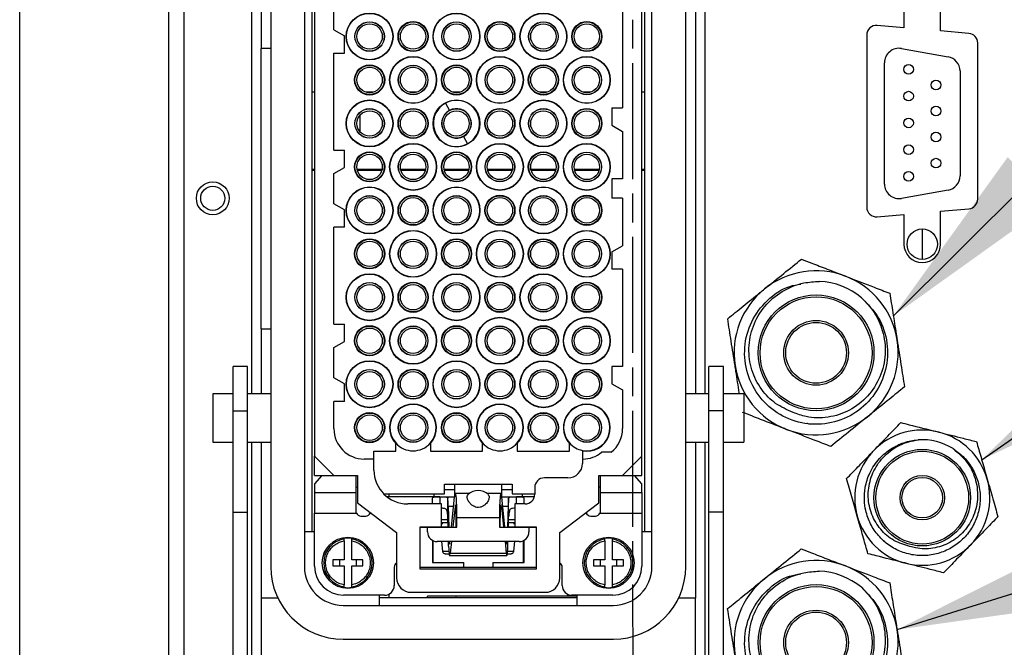
# Model space of a CAD drawing. Units: millimetres. Extents: x 45678 to 50078, y -9173 to -6063.
# Drawn here: x 48117 to 48219, y -8377 to -8312 of the extents above; entities that cross this region are included whole.
import ezdxf

# ---------------------------------------------------------------- set-up
doc = ezdxf.new("R2010")
doc.units = ezdxf.units.MM
doc.linetypes.add('AM_ISO08W050', pattern=[18, 12, -1.5, 3, -1.5])
doc.layers.get('0').update_dxf_attribs({"linetype": 'CONTINUOUS'})
doc.layers.add('AM_7', color=4, linetype='AM_ISO08W050', lineweight=25)
doc.styles.add('HHI_Dims', font='simplex.shx', dxfattribs={"width": 0.8, "bigfont": 'whgtxt.shx'})
doc.dimstyles.new('NYH_Standard', dxfattribs={"dimtxt": 2.5, "dimasz": 2.5, "dimexe": 1, "dimexo": 1, "dimgap": 1, "dimtad": 1, "dimdsep": 46, "dimtxsty": 'HHI_Dims', "dimcen": 0, "dimclrd": 3, "dimclre": 3, "dimclrt": 2, "dimadec": 3, "dimazin": 2, "dimtp": 0.1, "dimtm": 0.1, "dimtfac": 0.65, "dimtmove": 1, "dimatfit": 3, "dimfxl": 1, "dimlwd": -1, "dimlwe": -1, "dimarcsym": 1})

msp = doc.modelspace()

# ---------------------------------------------------------------- linework, layer by layer
at = {"color": 7, "linetype": 'Continuous', "lineweight": 25}
for p, q in [((48117.19, -8408.227), (48117.19, -8253.971)), ((48132.627, -8404.971), (48132.627, -8257.471)), ((48134.19, -8265.971), (48134.19, -8395.971)), ((48143.19, -8290.821), (48143.19, -8369.121)), ((48146.69, -8290.821), (48146.69, -8369.121)), ((48182.69, -8369.121), (48182.69, -8290.821)), ((48186.19, -8369.121), (48186.19, -8290.821)), ((48147.44, -8294.471), (48147.44, -8365.471)), ((48181.94, -8365.471), (48181.94, -8294.471)), ((48147.74, -8302.271), (48147.74, -8357.671)), ((48181.64, -8357.671), (48181.64, -8302.271)), ((48141.19, -8308.721), (48141.19, -8351.221)), ((48142.19, -8308.721), (48142.19, -8315.471)), ((48187.19, -8308.721), (48187.19, -8351.221)), ((48188.19, -8351.221), (48188.19, -8308.721)), ((48149.74, -8313.511), (48149.74, -8310.381)), ((48208.79, -8310.223), (48208.79, -8313.308)), ((48212.59, -8313.638), (48212.59, -8310.223)), ((48179.64, -8311.566), (48179.64, -8321.616)), ((48149.74, -8313.511), (48150.84, -8314.146)), ((48208.79, -8313.308), (48206.026, -8313.067)), ((48215.526, -8313.893), (48212.59, -8313.638)), ((48150.84, -8315.946), (48150.84, -8314.146)), ((48204.94, -8314.064), (48204.94, -8331.882)), ((48216.44, -8331.053), (48216.44, -8314.888)), ((48142.19, -8344.471), (48142.19, -8315.471)), ((48143.19, -8315.471), (48142.19, -8315.471)), ((48149.74, -8325.971), (48149.74, -8315.946)), ((48149.74, -8315.946), (48150.84, -8315.946)), ((48208.54, -8315.463), (48213.36, -8316.313)), ((48206.78, -8329.505), (48206.78, -8316.941)), ((48214.6, -8317.79), (48214.6, -8328.655)), ((48147.74, -8319.971), (48147.44, -8319.971)), ((48153.848, -8319.971), (48153.031, -8319.971)), ((48158.348, -8319.971), (48157.531, -8319.971)), ((48162.848, -8319.971), (48162.031, -8319.971)), ((48167.348, -8319.971), (48166.531, -8319.971)), ((48171.848, -8319.971), (48171.031, -8319.971)), ((48176.348, -8319.971), (48175.531, -8319.971)), ((48181.94, -8319.971), (48181.64, -8319.971)), ((48161.289, -8321.115), (48161.706, -8321.878)), ((48178.54, -8321.616), (48179.64, -8321.616)), ((48178.54, -8321.616), (48178.54, -8323.416)), ((48152.44, -8322.367), (48152.44, -8324.075)), ((48178.54, -8323.416), (48179.64, -8324.051)), ((48179.64, -8324.051), (48179.64, -8328.971)), ((48163.173, -8324.564), (48163.59, -8325.327)), ((48149.74, -8325.971), (48150.84, -8325.971)), ((48150.84, -8327.771), (48150.84, -8325.971)), ((48147.44, -8327.971), (48147.74, -8327.971)), ((48147.44, -8328.071), (48147.74, -8328.071)), ((48149.74, -8328.406), (48150.84, -8327.771)), ((48152.149, -8327.971), (48154.731, -8327.971)), ((48152.172, -8328.071), (48154.707, -8328.071)), ((48152.74, -8327.971), (48152.74, -8328.071)), ((48156.649, -8327.971), (48159.231, -8327.971)), ((48156.672, -8328.071), (48159.207, -8328.071)), ((48156.74, -8328.071), (48156.74, -8327.971)), ((48161.149, -8327.971), (48163.731, -8327.971)), ((48161.172, -8328.071), (48163.707, -8328.071)), ((48165.649, -8327.971), (48168.231, -8327.971)), ((48165.672, -8328.071), (48168.207, -8328.071)), ((48170.149, -8327.971), (48172.731, -8327.971)), ((48170.172, -8328.071), (48172.707, -8328.071)), ((48174.649, -8327.971), (48177.231, -8327.971)), ((48174.672, -8328.071), (48177.207, -8328.071)), ((48181.64, -8327.971), (48181.94, -8327.971)), ((48181.64, -8328.071), (48181.94, -8328.071)), ((48149.74, -8331.536), (48149.74, -8328.406)), ((48179.64, -8328.971), (48178.54, -8328.971)), ((48178.54, -8328.971), (48178.54, -8330.971)), ((48213.36, -8330.133), (48208.54, -8330.982)), ((48179.64, -8330.971), (48178.54, -8330.971)), ((48179.64, -8330.971), (48179.64, -8335.891)), ((48150.84, -8332.171), (48149.74, -8331.536)), ((48150.84, -8333.971), (48150.84, -8332.171)), ((48212.59, -8332.308), (48215.526, -8332.052)), ((48212.59, -8335.723), (48212.59, -8332.308)), ((48206.026, -8332.878), (48208.79, -8332.638)), ((48208.79, -8332.638), (48208.79, -8335.723)), ((48149.74, -8343.996), (48149.74, -8333.971)), ((48150.84, -8333.971), (48149.74, -8333.971)), ((48210.69, -8334.148), (48210.69, -8337.298)), ((48178.54, -8336.526), (48179.64, -8335.891)), ((48178.54, -8336.526), (48178.54, -8338.326)), ((48179.64, -8338.326), (48178.54, -8338.326)), ((48179.64, -8338.326), (48179.64, -8348.376)), ((48142.19, -8344.471), (48142.19, -8351.221)), ((48142.19, -8344.471), (48143.19, -8344.471)), ((48149.74, -8343.996), (48150.84, -8343.996)), ((48150.84, -8345.796), (48150.84, -8343.996)), ((48149.74, -8346.431), (48150.84, -8345.796)), ((48149.74, -8349.561), (48149.74, -8346.431)), ((48139.29, -8352.971), (48139.29, -8348.371)), ((48140.79, -8348.371), (48139.29, -8348.371)), ((48140.79, -8352.971), (48140.79, -8348.371)), ((48179.64, -8348.376), (48178.54, -8348.376)), ((48178.54, -8348.376), (48178.54, -8350.176)), ((48188.59, -8352.971), (48188.59, -8348.371)), ((48190.09, -8348.371), (48188.59, -8348.371)), ((48190.09, -8352.971), (48190.09, -8348.371)), ((48150.84, -8350.196), (48149.74, -8349.561)), ((48150.84, -8351.996), (48150.84, -8350.196)), ((48178.54, -8350.176), (48179.64, -8350.811)), ((48137.19, -8351.221), (48137.19, -8356.221)), ((48139.29, -8351.221), (48137.19, -8351.221)), ((48143.19, -8351.221), (48140.79, -8351.221)), ((48179.64, -8350.811), (48179.64, -8354.821)), ((48188.59, -8351.221), (48186.19, -8351.221)), ((48192.19, -8351.221), (48190.09, -8351.221)), ((48192.19, -8351.221), (48192.19, -8356.221)), ((48149.74, -8354.821), (48149.74, -8351.996)), ((48150.84, -8351.996), (48149.74, -8351.996)), ((48194.98, -8352.679), (48194.795, -8352.506)), ((48139.29, -8363.471), (48139.29, -8352.971)), ((48139.29, -8352.971), (48140.79, -8352.971)), ((48140.79, -8363.471), (48140.79, -8352.971)), ((48188.59, -8363.471), (48188.59, -8352.971)), ((48190.09, -8352.971), (48188.59, -8352.971)), ((48190.09, -8363.471), (48190.09, -8352.971)), ((48137.19, -8356.221), (48139.29, -8356.221)), ((48140.79, -8356.221), (48143.19, -8356.221)), ((48141.19, -8356.221), (48141.19, -8380.471)), ((48142.19, -8356.221), (48142.19, -8372.385)), ((48156.14, -8356.308), (48156.14, -8356.353)), ((48156.14, -8357.171), (48156.14, -8356.353)), ((48159.74, -8356.353), (48159.74, -8356.308)), ((48159.74, -8356.353), (48159.74, -8357.171)), ((48165.14, -8356.308), (48165.14, -8356.353)), ((48165.14, -8357.171), (48165.14, -8356.353)), ((48168.74, -8356.353), (48168.74, -8356.308)), ((48168.74, -8356.353), (48168.74, -8357.171)), ((48174.14, -8356.308), (48174.14, -8356.353)), ((48174.14, -8357.171), (48174.14, -8356.353)), ((48186.19, -8356.221), (48188.59, -8356.221)), ((48187.19, -8356.221), (48187.19, -8372.385)), ((48188.19, -8380.471), (48188.19, -8356.221)), ((48190.09, -8356.221), (48192.19, -8356.221)), ((48147.74, -8359.671), (48147.74, -8357.671)), ((48147.74, -8357.671), (48149.74, -8359.671)), ((48153.89, -8357.971), (48153.89, -8357.171)), ((48153.89, -8357.171), (48156.14, -8357.171)), ((48159.74, -8357.171), (48165.14, -8357.171)), ((48168.74, -8357.171), (48174.14, -8357.171)), ((48175.49, -8357.078), (48175.49, -8357.108)), ((48175.49, -8357.108), (48175.49, -8357.971)), ((48178.469, -8357.271), (48177.466, -8357.271)), ((48181.64, -8357.671), (48179.64, -8359.671)), ((48181.64, -8359.671), (48181.64, -8357.671)), ((48214.117, -8357.113), (48214.414, -8357.313)), ((48153.89, -8357.971), (48152.89, -8357.971)), ((48153.89, -8359.121), (48153.89, -8357.971)), ((48175.54, -8357.971), (48175.49, -8357.971)), ((48175.49, -8357.971), (48175.49, -8358.421)), ((48148.482, -8359.671), (48147.74, -8360.535)), ((48147.74, -8359.671), (48149.74, -8359.671)), ((48149.74, -8359.671), (48152.19, -8359.671)), ((48152.04, -8361.418), (48152.04, -8359.671)), ((48152.19, -8359.671), (48152.19, -8362.519)), ((48177.19, -8359.671), (48179.64, -8359.671)), ((48177.19, -8362.519), (48177.19, -8359.671)), ((48177.34, -8359.671), (48177.34, -8361.418)), ((48179.64, -8359.671), (48181.64, -8359.671)), ((48181.64, -8360.535), (48180.897, -8359.671)), ((48147.74, -8360.535), (48147.74, -8361.418)), ((48152.04, -8360.871), (48152.19, -8360.871)), ((48161.19, -8361.571), (48161.19, -8360.571)), ((48161.19, -8360.571), (48168.19, -8360.571)), ((48162.24, -8360.571), (48162.24, -8361.871)), ((48167.14, -8361.871), (48167.14, -8360.571)), ((48168.19, -8360.571), (48168.19, -8361.571)), ((48170.54, -8360.921), (48170.54, -8361.621)), ((48173.99, -8359.921), (48171.54, -8359.921)), ((48177.34, -8360.871), (48177.19, -8360.871)), ((48181.64, -8361.418), (48181.64, -8360.535)), ((48147.74, -8361.418), (48147.74, -8363.571)), ((48147.74, -8361.418), (48152.04, -8361.418)), ((48152.04, -8363.371), (48152.04, -8361.418)), ((48154.89, -8361.571), (48161.19, -8361.571)), ((48160.72, -8361.871), (48155.225, -8361.871)), ((48160.14, -8361.871), (48160.14, -8361.571)), ((48160.72, -8361.871), (48160.757, -8361.871)), ((48160.757, -8361.871), (48162.251, -8361.871)), ((48161.918, -8365.021), (48162.25, -8361.876)), ((48163.79, -8361.521), (48162.331, -8361.521)), ((48167.048, -8361.521), (48165.59, -8361.521)), ((48167.129, -8361.871), (48168.622, -8361.871)), ((48167.462, -8365.021), (48167.129, -8361.876)), ((48168.19, -8361.571), (48170.54, -8361.571)), ((48168.622, -8361.871), (48168.66, -8361.871)), ((48170.508, -8361.871), (48168.66, -8361.871)), ((48169.24, -8361.571), (48169.24, -8361.871)), ((48177.34, -8361.418), (48177.34, -8363.371)), ((48177.34, -8361.418), (48181.64, -8361.418)), ((48181.64, -8361.418), (48181.64, -8363.571)), ((48152.19, -8362.519), (48156.24, -8365.571)), ((48160.89, -8362.621), (48157.39, -8362.621)), ((48159.94, -8362.601), (48159.94, -8362.06)), ((48160.89, -8365.001), (48160.89, -8362.621)), ((48161.536, -8363.95), (48161.536, -8362.036)), ((48161.587, -8362.848), (48161.652, -8365.021)), ((48162.289, -8362.905), (48162.065, -8365.021)), ((48167.09, -8362.905), (48167.314, -8365.021)), ((48167.792, -8362.848), (48167.728, -8365.021)), ((48167.843, -8363.95), (48167.843, -8362.036)), ((48168.49, -8362.621), (48168.49, -8365.001)), ((48169.54, -8362.621), (48168.49, -8362.621)), ((48169.44, -8362.601), (48169.44, -8362.06)), ((48173.14, -8365.571), (48177.19, -8362.519)), ((48139.29, -8378.446), (48139.29, -8363.471)), ((48139.29, -8363.471), (48140.79, -8363.471)), ((48140.79, -8378.446), (48140.79, -8363.471)), ((48147.74, -8363.571), (48152.081, -8363.571)), ((48147.74, -8369.071), (48147.74, -8363.571)), ((48152.54, -8363.871), (48153.04, -8363.871)), ((48153.498, -8363.571), (48153.585, -8363.571)), ((48161.568, -8365.021), (48161.536, -8363.95)), ((48167.811, -8365.021), (48167.843, -8363.95)), ((48175.794, -8363.571), (48175.881, -8363.571)), ((48175.881, -8363.571), (48175.867, -8363.515)), ((48176.34, -8363.871), (48176.84, -8363.871)), ((48177.298, -8363.571), (48181.64, -8363.571)), ((48181.64, -8363.571), (48181.64, -8369.071)), ((48188.59, -8378.446), (48188.59, -8363.471)), ((48190.09, -8363.471), (48188.59, -8363.471)), ((48190.09, -8378.446), (48190.09, -8363.471)), ((48158.69, -8369.38), (48158.69, -8365.001)), ((48158.69, -8365.001), (48160.89, -8365.001)), ((48161.554, -8364.571), (48160.89, -8364.571)), ((48160.89, -8365.021), (48160.89, -8365.001)), ((48162.414, -8365.021), (48162.414, -8364.021)), ((48162.49, -8364.021), (48166.89, -8364.021)), ((48162.49, -8365.021), (48162.49, -8364.021)), ((48166.89, -8364.021), (48166.89, -8365.021)), ((48166.966, -8365.021), (48166.966, -8364.021)), ((48168.49, -8364.571), (48167.825, -8364.571)), ((48168.49, -8365.021), (48168.49, -8365.001)), ((48168.49, -8365.001), (48170.69, -8365.001)), ((48170.69, -8365.001), (48170.69, -8369.38)), ((48146.69, -8365.471), (48147.74, -8365.471)), ((48156.24, -8365.571), (48156.24, -8370.271)), ((48159.44, -8365.071), (48158.69, -8365.071)), ((48159.44, -8365.021), (48162.49, -8365.021)), ((48159.44, -8365.521), (48159.44, -8365.021)), ((48166.89, -8365.021), (48169.94, -8365.021)), ((48169.94, -8365.021), (48169.94, -8365.521)), ((48170.69, -8365.071), (48169.94, -8365.071)), ((48173.14, -8370.271), (48173.14, -8365.571)), ((48181.64, -8365.471), (48182.69, -8365.471)), ((48150.79, -8366.244), (48150.79, -8366.184)), ((48150.79, -8366.446), (48150.79, -8368.421)), ((48151.59, -8366.244), (48151.59, -8366.184)), ((48151.59, -8368.421), (48151.59, -8366.446)), ((48159.94, -8366.366), (48159.94, -8368.671)), ((48159.992, -8366.415), (48159.992, -8368.671)), ((48168.94, -8366.521), (48160.44, -8366.521)), ((48160.899, -8366.521), (48160.985, -8367.497)), ((48161.626, -8366.994), (48161.612, -8366.521)), ((48161.74, -8366.7), (48161.759, -8366.521)), ((48161.907, -8366.521), (48161.779, -8367.729)), ((48167.472, -8366.521), (48167.6, -8367.729)), ((48167.639, -8366.7), (48167.62, -8366.521)), ((48167.753, -8366.994), (48167.767, -8366.521)), ((48168.394, -8367.497), (48168.481, -8366.521)), ((48169.388, -8368.671), (48169.388, -8366.415)), ((48169.44, -8368.671), (48169.44, -8366.364)), ((48177.79, -8366.244), (48177.79, -8366.184)), ((48177.79, -8366.446), (48177.79, -8368.421)), ((48178.59, -8366.244), (48178.59, -8366.184)), ((48178.59, -8368.421), (48178.59, -8366.446)), ((48161.724, -8367.971), (48167.655, -8367.971)), ((48161.779, -8367.729), (48167.6, -8367.729)), ((48149.64, -8368.421), (48149.64, -8369.021)), ((48150.79, -8368.421), (48149.64, -8368.421)), ((48149.64, -8369.021), (48150.79, -8369.021)), ((48150.348, -8369.021), (48150.348, -8368.421)), ((48150.79, -8369.021), (48150.79, -8370.996)), ((48152.74, -8368.421), (48151.59, -8368.421)), ((48151.59, -8370.996), (48151.59, -8369.021)), ((48151.59, -8369.021), (48152.74, -8369.021)), ((48152.032, -8368.421), (48152.032, -8369.021)), ((48152.74, -8369.021), (48152.74, -8368.421)), ((48159.94, -8368.671), (48163.19, -8368.671)), ((48163.19, -8369.171), (48163.19, -8368.671)), ((48166.19, -8368.671), (48169.44, -8368.671)), ((48166.19, -8368.671), (48166.19, -8369.171)), ((48176.64, -8368.421), (48176.64, -8369.021)), ((48177.79, -8368.421), (48176.64, -8368.421)), ((48176.64, -8369.021), (48177.79, -8369.021)), ((48177.348, -8369.021), (48177.348, -8368.421)), ((48177.79, -8369.021), (48177.79, -8370.996)), ((48179.74, -8368.421), (48178.59, -8368.421)), ((48178.59, -8370.996), (48178.59, -8369.021)), ((48178.59, -8369.021), (48179.74, -8369.021)), ((48179.032, -8368.421), (48179.032, -8369.021)), ((48179.74, -8369.021), (48179.74, -8368.421)), ((48155.99, -8369.171), (48155.99, -8371.071)), ((48158.69, -8369.171), (48163.19, -8369.171)), ((48170.69, -8369.38), (48158.69, -8369.38)), ((48163.19, -8369.171), (48166.19, -8369.171)), ((48166.19, -8369.171), (48170.69, -8369.171)), ((48173.39, -8371.071), (48173.39, -8369.171)), ((48154.99, -8372.071), (48150.74, -8372.071)), ((48150.79, -8371.257), (48150.79, -8371.198)), ((48151.59, -8371.257), (48151.59, -8371.198)), ((48154.44, -8372.071), (48154.44, -8373.121)), ((48157.74, -8371.771), (48171.64, -8371.771)), ((48173.94, -8371.964), (48173.94, -8372.171)), ((48178.64, -8372.071), (48174.39, -8372.071)), ((48174.94, -8373.121), (48174.94, -8372.071)), ((48177.79, -8371.257), (48177.79, -8371.198)), ((48178.59, -8371.257), (48178.59, -8371.198)), ((48142.19, -8372.385), (48142.19, -8380.471)), ((48143.937, -8372.385), (48142.19, -8372.385)), ((48150.69, -8373.121), (48178.69, -8373.121)), ((48154.44, -8372.321), (48174.94, -8372.321)), ((48162.398, -8372.171), (48159.44, -8372.171)), ((48159.44, -8372.321), (48159.44, -8372.171)), ((48174.94, -8372.171), (48162.398, -8372.171)), ((48162.398, -8372.321), (48162.398, -8372.171)), ((48187.19, -8372.385), (48185.442, -8372.385)), ((48187.19, -8380.471), (48187.19, -8372.385)), ((48150.69, -8376.621), (48178.69, -8376.621))]:
    msp.add_line(p, q, dxfattribs=at)
at = {"color": 8, "linetype": 'Continuous', "lineweight": 25}
for p, q in [((48155.44, -8361.571), (48155.44, -8361.871)), ((48160.72, -8361.871), (48160.72, -8362.621)), ((48160.757, -8362.621), (48160.757, -8361.871)), ((48161.19, -8361.121), (48162.24, -8361.121)), ((48167.14, -8361.121), (48168.19, -8361.121)), ((48168.622, -8361.871), (48168.622, -8362.621)), ((48168.66, -8362.621), (48168.66, -8361.871)), ((48161.587, -8362.848), (48162.147, -8362.848)), ((48162.374, -8362.905), (48162.289, -8362.905)), ((48167.09, -8362.905), (48167.006, -8362.905)), ((48167.232, -8362.848), (48167.792, -8362.848)), ((48161.545, -8364.271), (48160.89, -8364.271)), ((48160.89, -8364.997), (48161.567, -8364.997)), ((48167.812, -8364.997), (48168.49, -8364.997)), ((48168.49, -8364.271), (48167.834, -8364.271)), ((48160.985, -8367.497), (48161.649, -8367.497)), ((48167.73, -8367.497), (48168.394, -8367.497)), ((48155.44, -8371.964), (48155.44, -8372.321))]:
    msp.add_line(p, q, dxfattribs=at)
at = {"color": 7, "linetype": 'Continuous', "lineweight": 25}
for centre, radius in [((48153.44, -8314.221), 2.43), ((48153.44, -8314.221), 2.4), ((48162.44, -8314.221), 2.43), ((48162.44, -8314.221), 2.4), ((48171.44, -8314.221), 2.43), ((48171.44, -8314.221), 2.4), ((48153.44, -8314.221), 1.531), ((48153.44, -8314.221), 1.515), ((48153.44, -8314.221), 1.315), ((48157.94, -8314.221), 1.56), ((48157.94, -8314.221), 1.515), ((48157.94, -8314.221), 1.315), ((48162.44, -8314.221), 1.531), ((48162.44, -8314.221), 1.515), ((48162.44, -8314.221), 1.315), ((48166.94, -8314.221), 1.56), ((48166.94, -8314.221), 1.515), ((48166.94, -8314.221), 1.315), ((48171.44, -8314.221), 1.531), ((48171.44, -8314.221), 1.515), ((48171.44, -8314.221), 1.315), ((48175.94, -8314.221), 1.56), ((48175.94, -8314.221), 1.515), ((48175.94, -8314.221), 1.315), ((48157.94, -8318.721), 2.43), ((48157.94, -8318.721), 2.4), ((48166.94, -8318.721), 2.43), ((48166.94, -8318.721), 2.4), ((48175.94, -8318.721), 2.43), ((48175.94, -8318.721), 2.4), ((48153.44, -8318.721), 1.56), ((48153.44, -8318.721), 1.515), ((48153.44, -8318.721), 1.315), ((48157.94, -8318.721), 1.531), ((48157.94, -8318.721), 1.515), ((48157.94, -8318.721), 1.315), ((48162.44, -8318.721), 1.56), ((48162.44, -8318.721), 1.515), ((48162.44, -8318.721), 1.315), ((48166.94, -8318.721), 1.531), ((48166.94, -8318.721), 1.515), ((48166.94, -8318.721), 1.315), ((48171.44, -8318.721), 1.56), ((48171.44, -8318.721), 1.515), ((48171.44, -8318.721), 1.315), ((48175.94, -8318.721), 1.531), ((48175.94, -8318.721), 1.515), ((48175.94, -8318.721), 1.315), ((48209.27, -8317.623), 0.5), ((48212.11, -8319.233), 0.5), ((48209.27, -8320.393), 0.5), ((48153.44, -8323.221), 2.43), ((48153.44, -8323.221), 2.4), ((48162.44, -8323.221), 2.43), ((48171.44, -8323.221), 2.43), ((48171.44, -8323.221), 2.4), ((48153.44, -8323.221), 1.531), ((48153.44, -8323.221), 1.515), ((48153.44, -8323.221), 1.315), ((48157.94, -8323.221), 1.56), ((48157.94, -8323.221), 1.515), ((48157.94, -8323.221), 1.315), ((48162.44, -8323.221), 1.515), ((48162.44, -8323.221), 1.315), ((48166.94, -8323.221), 1.56), ((48166.94, -8323.221), 1.515), ((48166.94, -8323.221), 1.315), ((48171.44, -8323.221), 1.531), ((48171.44, -8323.221), 1.515), ((48171.44, -8323.221), 1.315), ((48175.94, -8323.221), 1.56), ((48175.94, -8323.221), 1.515), ((48175.94, -8323.221), 1.315), ((48212.11, -8321.933), 0.5), ((48209.27, -8323.163), 0.5), ((48212.11, -8324.633), 0.5), ((48153.44, -8327.721), 1.56), ((48153.44, -8327.721), 1.515), ((48157.94, -8327.721), 2.43), ((48157.94, -8327.721), 2.4), ((48157.94, -8327.721), 1.531), ((48157.94, -8327.721), 1.515), ((48162.44, -8327.721), 1.56), ((48162.44, -8327.721), 1.515), ((48166.94, -8327.721), 2.43), ((48166.94, -8327.721), 2.4), ((48166.94, -8327.721), 1.531), ((48166.94, -8327.721), 1.515), ((48171.44, -8327.721), 1.56), ((48171.44, -8327.721), 1.515), ((48175.94, -8327.721), 2.43), ((48175.94, -8327.721), 2.4), ((48175.94, -8327.721), 1.531), ((48175.94, -8327.721), 1.515), ((48209.27, -8325.933), 0.5), ((48153.44, -8327.721), 1.315), ((48157.94, -8327.721), 1.315), ((48162.44, -8327.721), 1.315), ((48166.94, -8327.721), 1.315), ((48171.44, -8327.721), 1.315), ((48175.94, -8327.721), 1.315), ((48212.11, -8327.333), 0.5), ((48209.27, -8328.703), 0.5), ((48137.19, -8330.971), 1.7), ((48137.19, -8330.971), 1.25), ((48153.44, -8332.221), 2.43), ((48153.44, -8332.221), 2.4), ((48162.44, -8332.221), 2.43), ((48162.44, -8332.221), 2.4), ((48171.44, -8332.221), 2.43), ((48171.44, -8332.221), 2.4), ((48153.44, -8332.221), 1.531), ((48153.44, -8332.221), 1.515), ((48153.44, -8332.221), 1.315), ((48157.94, -8332.221), 1.56), ((48157.94, -8332.221), 1.515), ((48157.94, -8332.221), 1.315), ((48162.44, -8332.221), 1.531), ((48162.44, -8332.221), 1.515), ((48162.44, -8332.221), 1.315), ((48166.94, -8332.221), 1.56), ((48166.94, -8332.221), 1.515), ((48166.94, -8332.221), 1.315), ((48171.44, -8332.221), 1.531), ((48171.44, -8332.221), 1.515), ((48171.44, -8332.221), 1.315), ((48175.94, -8332.221), 1.56), ((48175.94, -8332.221), 1.515), ((48175.94, -8332.221), 1.315), ((48157.94, -8336.721), 2.43), ((48157.94, -8336.721), 2.4), ((48166.94, -8336.721), 2.43), ((48166.94, -8336.721), 2.4), ((48175.94, -8336.721), 2.43), ((48175.94, -8336.721), 2.4), ((48210.69, -8335.723), 1.575), ((48153.44, -8336.721), 1.56), ((48153.44, -8336.721), 1.515), ((48153.44, -8336.721), 1.315), ((48157.94, -8336.721), 1.531), ((48157.94, -8336.721), 1.515), ((48157.94, -8336.721), 1.315), ((48162.44, -8336.721), 1.56), ((48162.44, -8336.721), 1.515), ((48162.44, -8336.721), 1.315), ((48166.94, -8336.721), 1.531), ((48166.94, -8336.721), 1.515), ((48166.94, -8336.721), 1.315), ((48171.44, -8336.721), 1.56), ((48171.44, -8336.721), 1.515), ((48171.44, -8336.721), 1.315), ((48175.94, -8336.721), 1.531), ((48175.94, -8336.721), 1.515), ((48175.94, -8336.721), 1.315), ((48153.44, -8341.221), 2.43), ((48153.44, -8341.221), 2.4), ((48162.44, -8341.221), 2.43), ((48162.44, -8341.221), 2.4), ((48171.44, -8341.221), 2.43), ((48171.44, -8341.221), 2.4), ((48153.44, -8341.221), 1.531), ((48153.44, -8341.221), 1.515), ((48153.44, -8341.221), 1.315), ((48157.94, -8341.221), 1.56), ((48157.94, -8341.221), 1.515), ((48157.94, -8341.221), 1.315), ((48162.44, -8341.221), 1.531), ((48162.44, -8341.221), 1.515), ((48162.44, -8341.221), 1.315), ((48166.94, -8341.221), 1.56), ((48166.94, -8341.221), 1.515), ((48166.94, -8341.221), 1.315), ((48171.44, -8341.221), 1.531), ((48171.44, -8341.221), 1.515), ((48171.44, -8341.221), 1.315), ((48175.94, -8341.221), 1.56), ((48175.94, -8341.221), 1.515), ((48175.94, -8341.221), 1.315), ((48199.69, -8346.971), 6), ((48199.69, -8346.971), 5.8), ((48157.94, -8345.721), 2.43), ((48157.94, -8345.721), 2.4), ((48166.94, -8345.721), 2.43), ((48166.94, -8345.721), 2.4), ((48175.94, -8345.721), 2.43), ((48175.94, -8345.721), 2.4), ((48153.44, -8345.721), 1.56), ((48153.44, -8345.721), 1.515), ((48153.44, -8345.721), 1.315), ((48157.94, -8345.721), 1.531), ((48157.94, -8345.721), 1.515), ((48157.94, -8345.721), 1.315), ((48162.44, -8345.721), 1.56), ((48162.44, -8345.721), 1.515), ((48162.44, -8345.721), 1.315), ((48166.94, -8345.721), 1.531), ((48166.94, -8345.721), 1.515), ((48166.94, -8345.721), 1.315), ((48171.44, -8345.721), 1.56), ((48171.44, -8345.721), 1.515), ((48171.44, -8345.721), 1.315), ((48175.94, -8345.721), 1.531), ((48175.94, -8345.721), 1.515), ((48175.94, -8345.721), 1.315), ((48199.69, -8346.971), 3.35), ((48199.69, -8346.971), 3.15), ((48153.44, -8350.221), 2.43), ((48153.44, -8350.221), 2.4), ((48153.44, -8350.221), 1.531), ((48157.94, -8350.221), 1.56), ((48162.44, -8350.221), 2.43), ((48162.44, -8350.221), 2.4), ((48162.44, -8350.221), 1.531), ((48166.94, -8350.221), 1.56), ((48171.44, -8350.221), 2.43), ((48171.44, -8350.221), 2.4), ((48171.44, -8350.221), 1.531), ((48175.94, -8350.221), 1.56), ((48153.44, -8350.221), 1.515), ((48153.44, -8350.221), 1.315), ((48157.94, -8350.221), 1.515), ((48157.94, -8350.221), 1.315), ((48162.44, -8350.221), 1.515), ((48162.44, -8350.221), 1.315), ((48166.94, -8350.221), 1.515), ((48166.94, -8350.221), 1.315), ((48171.44, -8350.221), 1.515), ((48171.44, -8350.221), 1.315), ((48175.94, -8350.221), 1.515), ((48175.94, -8350.221), 1.315), ((48153.44, -8354.721), 1.56), ((48153.44, -8354.721), 1.515), ((48153.44, -8354.721), 1.315), ((48157.94, -8354.721), 1.531), ((48157.94, -8354.721), 1.515), ((48157.94, -8354.721), 1.315), ((48162.44, -8354.721), 1.56), ((48162.44, -8354.721), 1.515), ((48162.44, -8354.721), 1.315), ((48166.94, -8354.721), 1.531), ((48166.94, -8354.721), 1.515), ((48166.94, -8354.721), 1.315), ((48171.44, -8354.721), 1.56), ((48171.44, -8354.721), 1.515), ((48171.44, -8354.721), 1.315), ((48175.94, -8354.721), 1.531), ((48175.94, -8354.721), 1.515), ((48175.94, -8354.721), 1.315), ((48210.69, -8361.971), 5), ((48210.69, -8361.971), 4.8), ((48210.69, -8361.971), 2.3), ((48210.69, -8361.971), 2.1), ((48151.19, -8368.721), 2.649), ((48151.19, -8368.721), 2.65), ((48178.19, -8368.721), 2.649), ((48178.19, -8368.721), 2.65), ((48199.69, -8376.971), 6), ((48199.69, -8376.971), 5.8), ((48199.69, -8376.971), 3.35), ((48199.69, -8376.971), 3.15)]:
    msp.add_circle(centre, radius, dxfattribs=at)
for centre, radius, start, end in [((48205.94, -8314.064), 1, 85.03026, 180), ((48215.44, -8314.89), 1, 0.08041, 85.03016), ((48208.28, -8316.941), 1.5, 80, 180), ((48213.1, -8317.79), 1.5, 360, 80), ((48162.44, -8323.221), 2.4, 118.64789, 298.64789), ((48162.44, -8323.221), 2.4, 298.64789, 118.64789), ((48162.44, -8323.221), 1.531, 118.64789, 298.64789), ((48162.44, -8323.221), 1.531, 298.64789, 118.64789), ((48213.1, -8328.655), 1.5, 280, 360), ((48208.28, -8329.505), 1.5, 180, 280), ((48215.44, -8331.056), 1, 274.96954, 0.16575), ((48205.94, -8331.882), 1, 179.99991, 274.96974), ((48210.69, -8335.723), 1.9, 180, 360), ((48199.69, -8346.971), 8.5, 68.90019, 128.90019), ((48199.69, -8346.971), 8.5, 8.90019, 68.90019), ((48199.69, -8346.971), 8.5, 128.90019, 188.90019), ((48199.69, -8346.971), 7.4, 50.47493, 87.32546), ((48199.69, -8346.971), 8.5, 308.90019, 8.90019), ((48199.69, -8346.971), 8.5, 188.90019, 248.90019), ((48157.94, -8354.721), 2.43, 317.80362, 222.19638), ((48157.94, -8354.721), 2.4, 318.59038, 221.40962), ((48166.94, -8354.721), 2.43, 317.80362, 222.19638), ((48166.94, -8354.721), 2.4, 318.59038, 221.40962), ((48175.94, -8354.721), 2.43, 259.32652, 222.19638), ((48175.94, -8354.721), 2.4, 259.19308, 221.40962), ((48199.69, -8346.971), 8.5, 248.90019, 308.90019), ((48152.89, -8354.821), 3.15, 180, 270), ((48176.49, -8354.821), 3.15, 308.94244, 0), ((48210.69, -8361.971), 7, 75.8904, 135.8904), ((48210.69, -8361.971), 7, 15.8904, 75.8904), ((48157.94, -8354.721), 2.4, 221.40962, 318.59038), ((48166.94, -8354.721), 2.4, 221.40962, 318.59038), ((48175.94, -8354.721), 2.4, 221.40962, 259.19308), ((48210.69, -8361.971), 6, 57.83579, 93.94381), ((48175.54, -8354.971), 3, 270, 309.94451), ((48210.69, -8361.971), 7, 135.8904, 195.8904), ((48173.99, -8358.421), 1.5, 270, 0), ((48157.39, -8359.121), 3.5, 180, 270), ((48171.54, -8360.921), 1, 90, 180), ((48210.69, -8361.971), 7, 315.8904, 15.8904), ((48164.69, -8362.721), 1.5, 45.40944, 134.56248), ((48169.54, -8361.621), 1, 270, 0), ((48152.54, -8363.371), 0.5, 203.57818, 270), ((48153.04, -8363.371), 0.5, 270, 336.42182), ((48176.34, -8363.371), 0.5, 203.57818, 270), ((48176.84, -8363.371), 0.5, 270, 336.42182), ((48210.69, -8361.971), 7, 195.8904, 255.8904), ((48161.017, -8364.971), 0.3, 90, 115.12799), ((48168.362, -8364.971), 0.3, 64.87201, 90), ((48160.44, -8365.521), 1, 180, 270), ((48168.94, -8365.521), 1, 270, 0), ((48151.19, -8368.721), 2.509, 99.17264, 260.82736), ((48151.19, -8368.721), 2.568, 81.0377, 98.9623), ((48151.19, -8368.721), 2.509, 279.17264, 80.82736), ((48178.19, -8368.721), 2.509, 99.17264, 260.82736), ((48178.19, -8368.721), 2.568, 81.0377, 98.9623), ((48178.19, -8368.721), 2.509, 279.17264, 80.82736), ((48209.195, -8363.573), 3.81, 222.30678, 230.48362), ((48210.69, -8361.971), 7, 255.8904, 315.8904), ((48150.74, -8369.071), 3, 180, 270), ((48156.49, -8369.171), 0.5, 120, 180), ((48172.89, -8369.171), 0.5, 0, 60), ((48178.64, -8369.071), 3, 270, 0), ((48199.69, -8376.971), 8.5, 69.03106, 129.03106), ((48199.69, -8376.971), 8.5, 9.03106, 69.03106), ((48150.69, -8369.121), 7.5, 180, 270), ((48150.69, -8369.121), 4, 180, 270), ((48178.69, -8369.121), 4, 270, 0), ((48178.69, -8369.121), 7.5, 270, 0), ((48199.69, -8376.971), 7.4, 50.6058, 87.45633), ((48154.99, -8371.071), 1, 270, 0), ((48157.74, -8370.271), 1.5, 180, 270), ((48171.64, -8370.271), 1.5, 270, 0), ((48174.39, -8371.071), 1, 180, 270), ((48199.69, -8376.971), 8.5, 129.03106, 189.03106), ((48151.19, -8368.721), 2.568, 261.0377, 278.9623), ((48178.19, -8368.721), 2.568, 261.0377, 278.9623), ((48199.69, -8376.971), 8.5, 309.03106, 9.03106)]:
    msp.add_arc(centre, radius, start, end, dxfattribs=at)
for centre, major_axis, ratio, start_param, end_param in [((48162.331, -8364.021), (0, 2.5), 0.0632911, 4.712389, 6.8225612), ((48167.048, -8364.021), (0, 2.5), 0.0632911, 5.7438094, 7.8539816), ((48161.49, -8363.571), (0, 1.7), 0.0632911, 5.1517779, 5.8388674), ((48162.331, -8364.021), (0, 1.3), 0.0632911, 4.712389, 6.8225612), ((48167.048, -8364.021), (0, 1.3), 0.0632911, 5.7438094, 7.8539816), ((48167.89, -8363.571), (0, 1.7), 0.0632911, 0.4443179, 1.1314074), ((48160.757, -8364.055), (0, 1.659), 0.4700342, 4.7755958, 5.1456847), ((48168.622, -8364.055), (0, 1.659), 0.4700342, 1.1375006, 1.5075895), ((48161.724, -8366.271), (0, 1.7), 0.0632911, 2.0101852, 3.6809686), ((48161.724, -8366.271), (0, 0.5), 0.0632911, 2.0101852, 3.6809686), ((48167.655, -8366.271), (0, 1.7), 0.0632911, 2.6022167, 4.2730001), ((48167.655, -8366.271), (0, 0.5), 0.0632911, 2.6022167, 4.2730001)]:
    msp.add_ellipse(centre, major_axis=major_axis, ratio=ratio, start_param=start_param, end_param=end_param, dxfattribs=at)
for points, knots in [([(48194.352, -8340.356), (48195.024, -8339.813), (48196.357, -8338.738), (48197.57, -8337.759), (48198.171, -8337.274)], [0, 0, 0, 0, 0.50399934, 1, 1, 1, 1]), ([(48198.171, -8337.274), (48198.525, -8337.41), (48199.381, -8337.741), (48200.834, -8338.302), (48202.034, -8338.764), (48202.679, -8339.013), (48202.75, -8339.041)], [0, 0, 0, 0, 0.2455683, 0.595239, 0.955441, 1, 1, 1, 1]), ([(48202.75, -8339.041), (48203.754, -8339.428), (48205.351, -8340.044), (48206.793, -8340.601), (48207.328, -8340.807)], [0, 0, 0, 0, 0.6293731, 1, 1, 1, 1]), ([(48190.533, -8343.437), (48191.056, -8343.015), (48192.119, -8342.157), (48193.438, -8341.093), (48194.192, -8340.485), (48194.352, -8340.356)], [0, 0, 0, 0, 0.4323848, 0.8795525, 1, 1, 1, 1]), ([(48204.399, -8341.263), (48205.044, -8341.925), (48206.335, -8343.249), (48207.185, -8345.955), (48207.053, -8348.745), (48205.899, -8351.306), (48203.895, -8353.269), (48201.314, -8354.368), (48198.51, -8354.451), (48195.867, -8353.509), (48193.75, -8351.669), (48192.447, -8349.183), (48192.139, -8346.398), (48192.864, -8343.676), (48194.538, -8341.464), (48196.427, -8340.111), (48197.726, -8339.924), (48198.115, -8339.869)], [0, 0, 0, 0, 0.0693156, 0.1386311, 0.2079467, 0.2772621, 0.3465777, 0.4158932, 0.4852087, 0.5545242, 0.6238398, 0.6931553, 0.7624708, 0.8317864, 0.901102, 0.9704175, 1, 1, 1, 1]), ([(48197.306, -8353.147), (48196.681, -8352.87), (48195.432, -8352.314), (48193.924, -8350.766), (48192.915, -8348.78), (48192.612, -8346.465), (48193.07, -8344.146), (48194.286, -8342.072), (48196.137, -8340.514), (48198.156, -8339.685), (48199.499, -8339.609), (48200.035, -8339.579)], [0, 0, 0, 0, 0.1033491, 0.2066989, 0.3219152, 0.4370936, 0.5555982, 0.6757437, 0.7958643, 0.9185126, 1, 1, 1, 1]), ([(48204.399, -8341.263), (48204.87, -8341.756), (48205.811, -8342.742), (48206.699, -8344.773), (48206.987, -8347.1), (48206.423, -8349.503), (48205.112, -8351.544), (48203.22, -8353.026), (48200.973, -8353.751), (48198.916, -8353.723), (48197.754, -8353.307), (48197.306, -8353.147)], [0, 0, 0, 0, 0.1031744, 0.2063491, 0.331476, 0.4541597, 0.5743301, 0.6945173, 0.8126178, 0.9278656, 1, 1, 1, 1]), ([(48207.328, -8340.807), (48207.432, -8341.471), (48207.643, -8342.822), (48207.906, -8344.496), (48208.055, -8345.453), (48208.087, -8345.656)], [0, 0, 0, 0, 0.4323849, 0.8795534, 1, 1, 1, 1]), ([(48191.292, -8348.286), (48191.158, -8347.433), (48190.893, -8345.74), (48190.652, -8344.201), (48190.533, -8343.437)], [0, 0, 0, 0, 0.5039989, 1, 1, 1, 1]), ([(48208.087, -8345.656), (48208.221, -8346.509), (48208.486, -8348.201), (48208.727, -8349.741), (48208.846, -8350.504)], [0, 0, 0, 0, 0.5039989, 1, 1, 1, 1]), ([(48191.752, -8351.221), (48191.746, -8351.185), (48191.631, -8350.454), (48191.473, -8349.444), (48191.324, -8348.489), (48191.292, -8348.286)], [0, 0, 0, 0, 0.038979, 0.7960712, 1, 1, 1, 1]), ([(48208.846, -8350.504), (48208.324, -8350.926), (48207.26, -8351.784), (48205.941, -8352.848), (48205.187, -8353.457), (48205.027, -8353.586)], [0, 0, 0, 0, 0.4323847, 0.8795534, 1, 1, 1, 1]), ([(48196.63, -8354.901), (48196.559, -8354.873), (48195.932, -8354.632), (48194.733, -8354.169), (48193.278, -8353.608), (48192.405, -8353.271), (48192.051, -8353.134)], [0, 0, 0, 0, 0.0445582, 0.393239, 0.7544354, 1, 1, 1, 1]), ([(48205.027, -8353.586), (48204.355, -8354.128), (48203.022, -8355.204), (48201.81, -8356.182), (48201.208, -8356.667)], [0, 0, 0, 0, 0.50399934, 1, 1, 1, 1]), ([(48199.344, -8354.363), (48199.184, -8354.362), (48198.974, -8354.36), (48198.774, -8354.3), (48198.726, -8354.285)], [0, 0, 0, 0, 0.7597301, 1, 1, 1, 1]), ([(48205.664, -8357.098), (48206.158, -8356.588), (48207.14, -8355.575), (48208.034, -8354.654), (48208.477, -8354.197)], [0, 0, 0, 0, 0.5039987, 1, 1, 1, 1]), ([(48208.477, -8354.197), (48208.759, -8354.268), (48209.922, -8354.56), (48211.28, -8354.901), (48212.326, -8355.164), (48212.396, -8355.182)], [0, 0, 0, 0, 0.2308107, 0.9484554, 1, 1, 1, 1]), ([(48201.208, -8356.667), (48200.673, -8356.461), (48199.231, -8355.905), (48197.634, -8355.289), (48196.63, -8354.901)], [0, 0, 0, 0, 0.3706269, 1, 1, 1, 1]), ([(48212.396, -8355.182), (48213.255, -8355.398), (48214.622, -8355.741), (48215.856, -8356.052), (48216.316, -8356.167)], [0, 0, 0, 0, 0.6282445, 1, 1, 1, 1]), ([(48213.884, -8356.892), (48214.24, -8357.149), (48214.977, -8357.681), (48215.849, -8358.802), (48216.481, -8360.163), (48216.709, -8361.455), (48216.683, -8362.507), (48216.525, -8363.51), (48216.11, -8364.681), (48215.29, -8365.916), (48214.194, -8366.915), (48212.888, -8367.619), (48211.45, -8367.983), (48209.966, -8367.988), (48208.526, -8367.632), (48207.215, -8366.936), (48206.113, -8365.944), (48205.422, -8364.916), (48205.033, -8364.015), (48204.793, -8363.2), (48204.652, -8362.162), (48204.739, -8360.831), (48205.219, -8359.313), (48206.017, -8358.125), (48206.838, -8357.349), (48207.654, -8356.753), (48208.772, -8356.232), (48209.768, -8355.998), (48210.283, -8355.987), (48210.308, -8355.986)], [0, 0, 0, 0, 0.0387933, 0.0801614, 0.1241017, 0.1706123, 0.1948874, 0.2170197, 0.2603652, 0.3037108, 0.3470565, 0.390421, 0.4337855, 0.4771499, 0.5205141, 0.5638784, 0.6072425, 0.6506066, 0.6723295, 0.6940523, 0.7256244, 0.764669, 0.8111683, 0.8651015, 0.8892164, 0.9109655, 0.9543808, 0.9977218, 1, 1, 1, 1]), ([(48209.417, -8367.034), (48208.841, -8366.859), (48207.69, -8366.511), (48206.307, -8365.3), (48205.375, -8363.727), (48204.995, -8361.903), (48205.243, -8360.029), (48206.095, -8358.301), (48207.484, -8356.938), (48208.976, -8356.204), (48209.944, -8356.041), (48210.277, -8355.985)], [0, 0, 0, 0, 0.1130693, 0.226139, 0.3391407, 0.4551698, 0.572812, 0.6916738, 0.8139349, 0.9361128, 1, 1, 1, 1]), ([(48216.316, -8356.167), (48216.467, -8356.699), (48216.775, -8357.782), (48217.157, -8359.124), (48217.376, -8359.891), (48217.422, -8360.054)], [0, 0, 0, 0, 0.4323834, 0.8795516, 1, 1, 1, 1]), ([(48202.851, -8360), (48203.236, -8359.603), (48204.019, -8358.795), (48204.991, -8357.793), (48205.546, -8357.22), (48205.664, -8357.098)], [0, 0, 0, 0, 0.4323828, 0.8795514, 1, 1, 1, 1]), ([(48213.883, -8356.891), (48214.381, -8357.313), (48215.375, -8358.155), (48216.26, -8359.95), (48216.525, -8361.909), (48216.119, -8363.845), (48215.098, -8365.496), (48213.602, -8366.694), (48211.831, -8367.301), (48210.38, -8367.292), (48209.61, -8367.085), (48209.417, -8367.034)], [0, 0, 0, 0, 0.1226425, 0.2453265, 0.369688, 0.4919921, 0.6132459, 0.730947, 0.8487733, 0.9620775, 1, 1, 1, 1]), ([(48203.957, -8363.887), (48203.762, -8363.203), (48203.376, -8361.847), (48203.025, -8360.612), (48202.851, -8360)], [0, 0, 0, 0, 0.5039981, 1, 1, 1, 1]), ([(48217.422, -8360.054), (48217.617, -8360.738), (48218.003, -8362.095), (48218.354, -8363.329), (48218.529, -8363.941)], [0, 0, 0, 0, 0.5039984, 1, 1, 1, 1]), ([(48159.94, -8362.06), (48159.946, -8362.024), (48159.96, -8361.951), (48160.078, -8361.896), (48160.26, -8361.874), (48160.482, -8361.871), (48160.643, -8361.871), (48160.72, -8361.871)], [0, 0, 0, 0, 0.2081369, 0.4168588, 0.6150428, 0.8163961, 1, 1, 1, 1]), ([(48160.757, -8361.871), (48160.845, -8361.871), (48161.02, -8361.87), (48161.253, -8361.875), (48161.426, -8361.903), (48161.515, -8361.959), (48161.53, -8362.014), (48161.536, -8362.036)], [0, 0, 0, 0, 0.2189937, 0.4380399, 0.6550573, 0.8645702, 1, 1, 1, 1]), ([(48165.725, -8361.665), (48165.754, -8361.686), (48165.84, -8361.754), (48165.841, -8361.974), (48165.735, -8362.298), (48165.502, -8362.626), (48165.2, -8362.863), (48164.883, -8362.985), (48164.569, -8362.996), (48164.275, -8362.908), (48164.012, -8362.742), (48163.851, -8362.575), (48163.691, -8362.36), (48163.569, -8362.111), (48163.523, -8361.823), (48163.603, -8361.711), (48163.641, -8361.657)], [0, 0, 0, 0, 0.045422, 0.1401065, 0.2357461, 0.3309144, 0.4038566, 0.4638771, 0.5241408, 0.5791125, 0.6375652, 0.7068099, 0.7232512, 0.8177084, 0.912084, 1, 1, 1, 1]), ([(48167.843, -8362.036), (48167.855, -8362.003), (48167.878, -8361.936), (48168.01, -8361.89), (48168.201, -8361.872), (48168.415, -8361.871), (48168.561, -8361.871), (48168.622, -8361.871)], [0, 0, 0, 0, 0.2138077, 0.4280522, 0.6348216, 0.8467998, 1, 1, 1, 1]), ([(48168.66, -8361.871), (48168.747, -8361.871), (48168.922, -8361.87), (48169.155, -8361.875), (48169.328, -8361.903), (48169.425, -8361.963), (48169.435, -8362.029), (48169.44, -8362.06)], [0, 0, 0, 0, 0.2094081, 0.418865, 0.626383, 0.8267245, 1, 1, 1, 1]), ([(48152.081, -8363.571), (48152.064, -8363.518), (48152.041, -8363.453), (48152.04, -8363.384), (48152.04, -8363.371)], [0, 0, 0, 0, 0.8007813, 1, 1, 1, 1]), ([(48153.515, -8363.518), (48153.515, -8363.522), (48153.512, -8363.541), (48153.504, -8363.558), (48153.498, -8363.571)], [0, 0, 0, 0, 0.2241735, 1, 1, 1, 1]), ([(48161.465, -8363.358), (48161.453, -8363.315), (48161.429, -8363.229), (48161.353, -8363.144), (48161.232, -8363.089), (48161.075, -8363.072), (48160.946, -8363.072), (48160.89, -8363.072)], [0, 0, 0, 0, 0.1789936, 0.3579395, 0.5391559, 0.7975782, 1, 1, 1, 1]), ([(48168.49, -8363.072), (48168.45, -8363.072), (48168.323, -8363.072), (48168.159, -8363.084), (48168.019, -8363.147), (48167.946, -8363.24), (48167.923, -8363.324), (48167.914, -8363.358)], [0, 0, 0, 0, 0.1408708, 0.4494681, 0.6528033, 0.8572325, 1, 1, 1, 1]), ([(48177.34, -8363.371), (48177.335, -8363.426), (48177.329, -8363.495), (48177.303, -8363.558), (48177.298, -8363.571)], [0, 0, 0, 0, 0.8007843, 1, 1, 1, 1]), ([(48205.064, -8367.774), (48204.912, -8367.242), (48204.604, -8366.159), (48204.222, -8364.817), (48204.003, -8364.05), (48203.957, -8363.887)], [0, 0, 0, 0, 0.4323838, 0.8795517, 1, 1, 1, 1]), ([(48218.529, -8363.941), (48218.143, -8364.338), (48217.36, -8365.147), (48216.389, -8366.149), (48215.833, -8366.721), (48215.716, -8366.843)], [0, 0, 0, 0, 0.432384, 0.8795514, 1, 1, 1, 1]), ([(48149.162, -8367.613), (48149.255, -8367.467), (48149.439, -8367.174), (48149.833, -8366.831), (48150.284, -8366.567), (48150.621, -8366.486), (48150.79, -8366.446)], [0, 0, 0, 0, 0.2499337, 0.4999958, 0.7499336, 1, 1, 1, 1]), ([(48150.79, -8366.446), (48150.79, -8366.423), (48150.79, -8366.376), (48150.79, -8366.315), (48150.79, -8366.269), (48150.79, -8366.248), (48150.79, -8366.245), (48150.79, -8366.244)], [0, 0, 0, 0, 0.2313719, 0.4627939, 0.6924226, 0.9189373, 1, 1, 1, 1]), ([(48151.59, -8366.446), (48151.59, -8366.423), (48151.59, -8366.376), (48151.59, -8366.315), (48151.59, -8366.269), (48151.59, -8366.248), (48151.59, -8366.245), (48151.59, -8366.244)], [0, 0, 0, 0, 0.2313719, 0.4627939, 0.6924226, 0.9189373, 1, 1, 1, 1]), ([(48151.59, -8366.446), (48151.765, -8366.489), (48152.12, -8366.576), (48152.598, -8366.863), (48152.996, -8367.246), (48153.29, -8367.71), (48153.469, -8368.229), (48153.52, -8368.78), (48153.446, -8369.332), (48153.292, -8369.664), (48153.217, -8369.828)], [0, 0, 0, 0, 0.1232268, 0.2499994, 0.3767735, 0.4999993, 0.6232261, 0.7499991, 0.8767729, 1, 1, 1, 1]), ([(48176.162, -8367.613), (48176.255, -8367.467), (48176.439, -8367.174), (48176.833, -8366.831), (48177.284, -8366.567), (48177.621, -8366.486), (48177.79, -8366.446)], [0, 0, 0, 0, 0.2499337, 0.4999956, 0.7499337, 1, 1, 1, 1]), ([(48177.79, -8366.446), (48177.79, -8366.423), (48177.79, -8366.376), (48177.79, -8366.315), (48177.79, -8366.269), (48177.79, -8366.248), (48177.79, -8366.245), (48177.79, -8366.244)], [0, 0, 0, 0, 0.2313719, 0.4627939, 0.6924226, 0.9189373, 1, 1, 1, 1]), ([(48178.59, -8366.446), (48178.59, -8366.423), (48178.59, -8366.376), (48178.59, -8366.315), (48178.59, -8366.269), (48178.59, -8366.248), (48178.59, -8366.245), (48178.59, -8366.244)], [0, 0, 0, 0, 0.2313719, 0.4627939, 0.6924226, 0.9189373, 1, 1, 1, 1]), ([(48178.59, -8366.446), (48178.765, -8366.489), (48179.12, -8366.576), (48179.598, -8366.863), (48179.996, -8367.246), (48180.29, -8367.71), (48180.469, -8368.229), (48180.52, -8368.78), (48180.446, -8369.332), (48180.292, -8369.664), (48180.217, -8369.828)], [0, 0, 0, 0, 0.1232268, 0.2499995, 0.3767734, 0.4999993, 0.623226, 0.749999, 0.8767729, 1, 1, 1, 1]), ([(48215.716, -8366.843), (48215.221, -8367.353), (48214.239, -8368.366), (48213.346, -8369.288), (48212.903, -8369.745)], [0, 0, 0, 0, 0.5039986, 1, 1, 1, 1]), ([(48150.79, -8370.996), (48150.614, -8370.953), (48150.259, -8370.865), (48149.782, -8370.578), (48149.383, -8370.195), (48149.089, -8369.731), (48148.91, -8369.212), (48148.859, -8368.661), (48148.934, -8368.109), (48149.087, -8367.777), (48149.162, -8367.613)], [0, 0, 0, 0, 0.1232268, 0.2499994, 0.3767733, 0.4999993, 0.623226, 0.749999, 0.8767729, 1, 1, 1, 1]), ([(48160.985, -8367.497), (48160.991, -8367.53), (48161.004, -8367.596), (48161.063, -8367.68), (48161.145, -8367.742), (48161.225, -8367.768), (48161.273, -8367.77), (48161.288, -8367.771)], [0, 0, 0, 0, 0.2237818, 0.4475107, 0.6727232, 0.9008795, 1, 1, 1, 1]), ([(48161.288, -8367.771), (48161.344, -8367.771), (48161.422, -8367.771), (48161.62, -8367.771), (48161.675, -8367.771)], [0, 0, 0, 0, 0.7227407, 1, 1, 1, 1]), ([(48167.704, -8367.771), (48167.765, -8367.771), (48167.959, -8367.771), (48168.037, -8367.771), (48168.091, -8367.771)], [0, 0, 0, 0, 0.317035, 1, 1, 1, 1]), ([(48168.091, -8367.771), (48168.126, -8367.767), (48168.195, -8367.761), (48168.287, -8367.708), (48168.356, -8367.63), (48168.387, -8367.554), (48168.393, -8367.509), (48168.394, -8367.497)], [0, 0, 0, 0, 0.231403, 0.4628757, 0.6925042, 0.9189912, 1, 1, 1, 1]), ([(48177.79, -8370.996), (48177.614, -8370.953), (48177.259, -8370.865), (48176.782, -8370.578), (48176.383, -8370.195), (48176.089, -8369.731), (48175.91, -8369.212), (48175.859, -8368.661), (48175.934, -8368.109), (48176.087, -8367.777), (48176.162, -8367.613)], [0, 0, 0, 0, 0.1232268, 0.2499995, 0.3767734, 0.4999992, 0.623226, 0.749999, 0.8767729, 1, 1, 1, 1]), ([(48194.337, -8370.368), (48195.007, -8369.824), (48196.338, -8368.745), (48197.549, -8367.764), (48198.149, -8367.277)], [0, 0, 0, 0, 0.5039995, 1, 1, 1, 1]), ([(48198.149, -8367.277), (48198.503, -8367.413), (48199.36, -8367.742), (48200.814, -8368.299), (48202.015, -8368.759), (48202.66, -8369.006), (48202.731, -8369.034)], [0, 0, 0, 0, 0.2455684, 0.5952389, 0.9554407, 1, 1, 1, 1]), ([(48208.983, -8368.76), (48208.913, -8368.742), (48207.867, -8368.479), (48206.51, -8368.138), (48205.347, -8367.845), (48205.064, -8367.774)], [0, 0, 0, 0, 0.0515454, 0.7691894, 1, 1, 1, 1]), ([(48202.731, -8369.034), (48203.737, -8369.419), (48205.335, -8370.031), (48206.779, -8370.585), (48207.314, -8370.79)], [0, 0, 0, 0, 0.629373, 1, 1, 1, 1]), ([(48212.903, -8369.745), (48212.444, -8369.629), (48211.209, -8369.319), (48209.842, -8368.975), (48208.983, -8368.76)], [0, 0, 0, 0, 0.3717553, 1, 1, 1, 1]), ([(48153.217, -8369.828), (48153.125, -8369.975), (48152.94, -8370.268), (48152.546, -8370.611), (48152.095, -8370.874), (48151.758, -8370.955), (48151.59, -8370.996)], [0, 0, 0, 0, 0.2499337, 0.4999958, 0.7499336, 1, 1, 1, 1]), ([(48180.217, -8369.828), (48180.125, -8369.975), (48179.94, -8370.268), (48179.546, -8370.611), (48179.095, -8370.874), (48178.758, -8370.955), (48178.59, -8370.996)], [0, 0, 0, 0, 0.2499337, 0.4999956, 0.7499337, 1, 1, 1, 1]), ([(48204.386, -8371.252), (48205.033, -8371.913), (48206.326, -8373.234), (48207.183, -8375.938), (48207.058, -8378.728), (48205.909, -8381.292), (48203.91, -8383.259), (48201.331, -8384.364), (48198.527, -8384.454), (48195.882, -8383.517), (48193.76, -8381.682), (48192.452, -8379.2), (48192.138, -8376.415), (48192.856, -8373.691), (48194.525, -8371.476), (48196.412, -8370.118), (48197.71, -8369.929), (48198.098, -8369.872)], [0, 0, 0, 0, 0.0693156, 0.1386311, 0.2079467, 0.2772621, 0.3465777, 0.4158932, 0.4852087, 0.5545243, 0.6238398, 0.6931554, 0.7624709, 0.8317864, 0.9011019, 0.9704175, 1, 1, 1, 1]), ([(48197.32, -8383.153), (48196.695, -8382.877), (48195.444, -8382.324), (48193.933, -8380.779), (48192.919, -8378.796), (48192.611, -8376.482), (48193.064, -8374.161), (48194.275, -8372.084), (48196.122, -8370.522), (48198.139, -8369.689), (48199.482, -8369.61), (48200.018, -8369.578)], [0, 0, 0, 0, 0.103349, 0.2066989, 0.3219152, 0.4370935, 0.5555982, 0.6757435, 0.7958645, 0.9185126, 1, 1, 1, 1]), ([(48150.79, -8371.198), (48150.79, -8371.194), (48150.79, -8371.185), (48150.79, -8371.146), (48150.79, -8371.092), (48150.79, -8371.038), (48150.79, -8371.006), (48150.79, -8370.996)], [0, 0, 0, 0, 0.2238376, 0.4475797, 0.6727741, 0.9009323, 1, 1, 1, 1]), ([(48151.59, -8371.198), (48151.59, -8371.194), (48151.59, -8371.185), (48151.59, -8371.146), (48151.59, -8371.092), (48151.59, -8371.038), (48151.59, -8371.006), (48151.59, -8370.996)], [0, 0, 0, 0, 0.2238376, 0.4475797, 0.6727741, 0.9009323, 1, 1, 1, 1]), ([(48177.79, -8371.198), (48177.79, -8371.194), (48177.79, -8371.185), (48177.79, -8371.146), (48177.79, -8371.092), (48177.79, -8371.038), (48177.79, -8371.006), (48177.79, -8370.996)], [0, 0, 0, 0, 0.2238376, 0.4475797, 0.6727741, 0.9009323, 1, 1, 1, 1]), ([(48178.59, -8371.198), (48178.59, -8371.194), (48178.59, -8371.185), (48178.59, -8371.146), (48178.59, -8371.092), (48178.59, -8371.038), (48178.59, -8371.006), (48178.59, -8370.996)], [0, 0, 0, 0, 0.2238376, 0.4475797, 0.6727741, 0.9009323, 1, 1, 1, 1]), ([(48190.525, -8373.458), (48191.047, -8373.035), (48192.108, -8372.174), (48193.425, -8371.107), (48194.177, -8370.497), (48194.337, -8370.368)], [0, 0, 0, 0, 0.4323849, 0.8795532, 1, 1, 1, 1]), ([(48207.314, -8370.79), (48207.419, -8371.453), (48207.634, -8372.803), (48207.9, -8374.477), (48208.052, -8375.433), (48208.084, -8375.636)], [0, 0, 0, 0, 0.4323849, 0.8795534, 1, 1, 1, 1]), ([(48204.386, -8371.252), (48204.858, -8371.744), (48205.802, -8372.728), (48206.694, -8374.757), (48206.987, -8377.084), (48206.429, -8379.487), (48205.122, -8381.532), (48203.234, -8383.018), (48200.988, -8383.748), (48198.931, -8383.725), (48197.768, -8383.312), (48197.32, -8383.153)], [0, 0, 0, 0, 0.10317446, 0.20634914, 0.33147611, 0.45415983, 0.57433012, 0.69451725, 0.81261782, 0.92786557, 1, 1, 1, 1]), ([(48191.295, -8378.305), (48191.159, -8377.452), (48190.891, -8375.76), (48190.646, -8374.222), (48190.525, -8373.458)], [0, 0, 0, 0, 0.50399914, 1, 1, 1, 1]), ([(48208.084, -8375.636), (48208.22, -8376.489), (48208.489, -8378.181), (48208.733, -8379.72), (48208.855, -8380.483)], [0, 0, 0, 0, 0.5039995, 1, 1, 1, 1])]:
    msp.add_open_spline(points, degree=3, knots=knots, dxfattribs=at)
at = {"layer": 'AM_7'}
msp.add_line((48180.689, -7794.976), (48180.69, -8440.471), dxfattribs=at)

# ---------------------------------------------------------------- leaders
at = {"lineweight": 9, "annotation_type": 0, "has_hookline": 1, "hookline_direction": 0}
for points, text_width in [([(48207.696, -8343.156), (48367.376, -8184.045), (48387.376, -8184.045)], 219.952), ([(48216.852, -8358.05), (48365.852, -8254.045), (48385.852, -8254.045)], 223), ([(48208.084, -8375.634), (48373.471, -8324.045), (48393.471, -8324.045)], 207.762)]:
    msp.add_leader(points, dimstyle='NYH_Standard', override={"dimscale": 8}, dxfattribs=dict(at, text_width=text_width))

doc.saveas('drawing.dxf')
